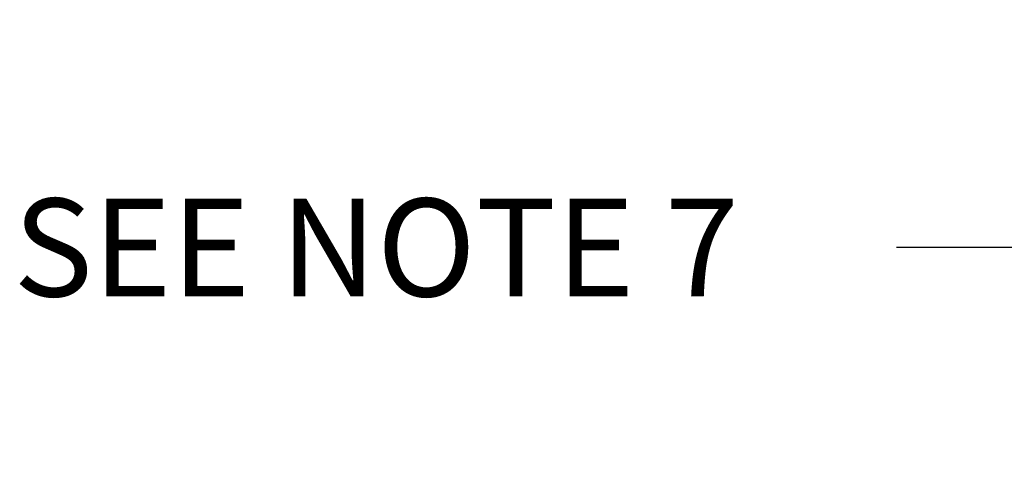
# Model space of a CAD drawing. Extents: x -1.5 to 15, y 1.5 to 28.2.
# Drawn here: x 2.8 to 4, y 21.1 to 21.6 of the extents above; entities that cross this region are included whole.
import ezdxf

# ---------------------------------------------------------------- set-up
doc = ezdxf.new("R2010")
doc.units = 0
doc.header["$MEASUREMENT"] = 0
doc.header["$PDMODE"] = 2
doc.layers.get('defpoints').update_dxf_attribs({"linetype": 'CONTINUOUS'})
doc.layers.add('text-bubbles', color=6, linetype='CONTINUOUS')
doc.styles.add('ROMANS', font='Romans.shx')
doc.styles.get("Standard").update_dxf_attribs({"font": 'simplex'})
doc.dimstyles.get("Standard").update_dxf_attribs({"dimtxt": 0.18, "dimasz": 0.18, "dimexe": 0.18, "dimexo": 0.0625, "dimgap": 0.09, "dimtad": 0, "dimtih": 1, "dimtoh": 1, "dimdec": 4, "dimzin": 0, "dimdsep": 46, "dimtxsty": 'Standard', "dimcen": 0.09, "dimadec": 0, "dimazin": 0, "dimtfac": 1, "dimtdec": 4, "dimtofl": 0, "dimtmove": 0, "dimatfit": 3, "dimfxl": 0, "dimtolj": 1, "dimtzin": 0, "dimarcsym": 0})

# ---------------------------------------------------------------- blocks, each defined once
blk = doc.blocks.new('*D6')
at = {"layer": 'defpoints', "color": 0}
for p in [(4.0586, 21.3519), (4.0586, 21.111), (4.8109, 21.111)]:
    blk.add_point(p, dxfattribs=at)
at = {"layer": 'text-bubbles'}
for p, q in [((4.0586, 21.1735), (4.0586, 21.4769)), ((4.8109, 21.1735), (4.8109, 21.4769)), ((4.0586, 21.3519), (3.8786, 21.3519)), ((4.6309, 21.3519), (4.2386, 21.3519))]:
    blk.add_line(p, q, dxfattribs=at)
for points in [[(4.2386, 21.3819), (4.2386, 21.3219), (4.0586, 21.3519)], [(4.6309, 21.3819), (4.6309, 21.3219), (4.8109, 21.3519)]]:
    blk.add_solid(points, dxfattribs=at)
at = {"layer": 'text-bubbles', "insert": (3.2142, 21.3519), "char_height": 0.125, "attachment_point": 5, "style": 'ROMANS'}
blk.add_mtext('\\A1;SEE NOTE 7', dxfattribs=at)

msp = doc.modelspace()

# ---------------------------------------------------------------- dimensions: what is measured, and where the dimension line sits
at = {"layer": 'text-bubbles'}
dim = msp.add_aligned_dim(p1=(4.81085, 21.11098), p2=(4.05861, 21.11098), distance=-0.24089, text='SEE NOTE 7', dimstyle='Standard', override={"dimtxt": 0.125, "dimexe": 0.125, "dimtxsty": 'ROMANS', "dimclrd": 256, "dimclre": 256, "dimclrt": 256, "dimlwd": 65535, "dimlwe": 65535}, dxfattribs=at)
dim.commit()
dim.dimension.update_dxf_attribs({"geometry": '*D6', "text_midpoint": (3.21421, 21.35187)})

doc.saveas('drawing.dxf')
